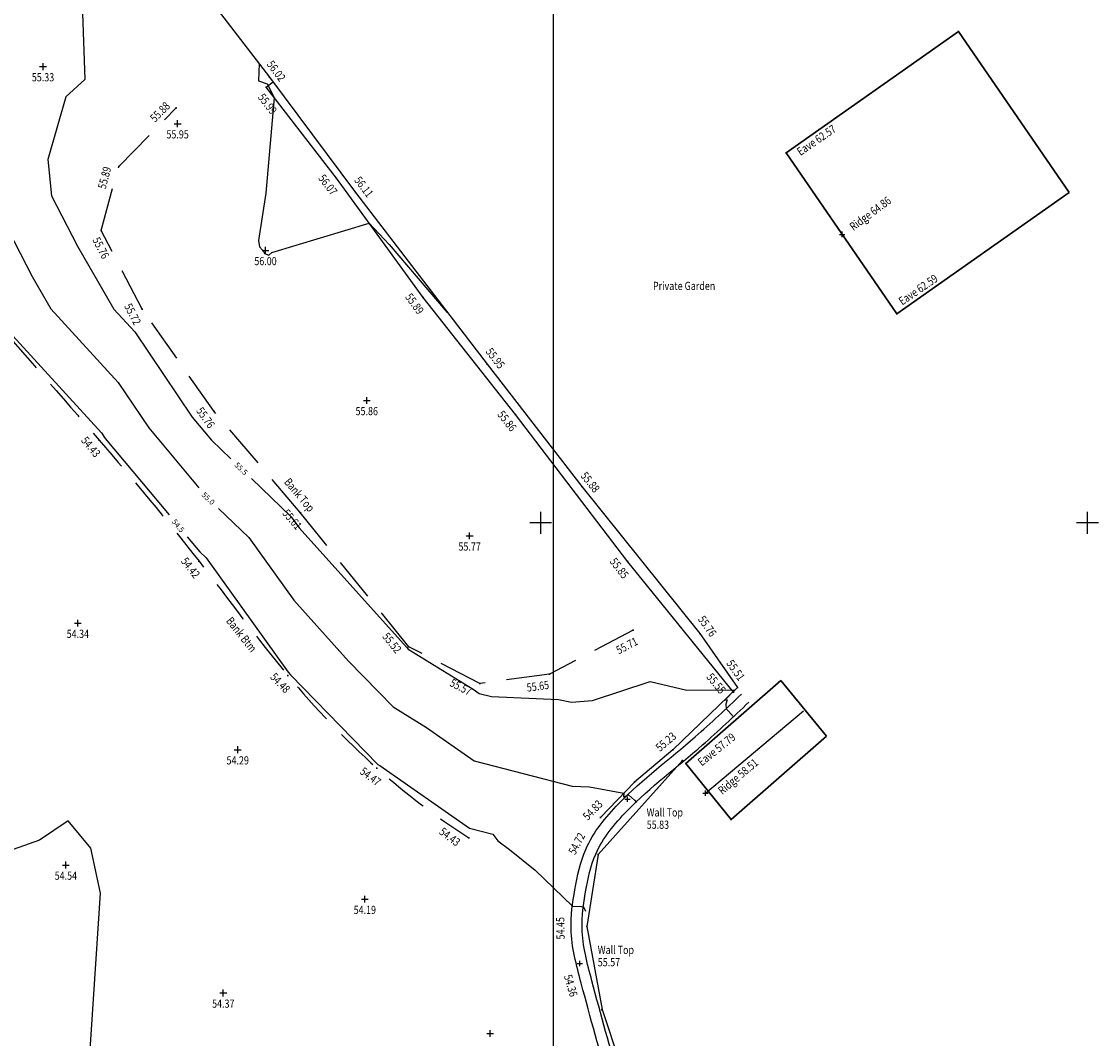
# Model space of a CAD drawing. Extents: x 423515 to 423720, y 497823 to 498008.
# Drawn here: x 423641 to 423680, y 497901 to 497938 of the extents above; entities that cross this region are included whole.
import ezdxf
from ezdxf.enums import TextEntityAlignment as Align

# ---------------------------------------------------------------- set-up
doc = ezdxf.new("R2010")
doc.units = 0
doc.header["$MEASUREMENT"] = 0
doc.linetypes.add('HIDDEN2', pattern=[4.7625, 3.175, -1.5875])
doc.layers.get('0').update_dxf_attribs({"linetype": 'CONTINUOUS'})
for name, color, linetype in [('BBANK', 12, 'HIDDEN2'), ('BBANK_ELEVATION', 24, 'HIDDEN2'), ('Boxes', 7, 'CONTINUOUS'), ('BUILDING', 16, 'CONTINUOUS'), ('CONTOURINTERVAL', 255, 'CONTINUOUS'), ('CONTOURPROMINENT', 255, 'CONTINUOUS'), ('EAVE_HEIGHT', 255, 'CONTINUOUS'), ('FENCE', 3, 'FENCELINE2'), ('FENCE_ELEVATION', 3, 'FENCELINE2'), ('GRID', 255, 'CONTINUOUS'), ('HEDGE', 3, 'ZIGZAG'), ('HEDGE_ELEVATION', 3, 'HEDGE'), ('RIDGE', 255, 'CONTINUOUS'), ('RIDGE_HEIGHT', 255, 'CONTINUOUS'), ('SPOTH', 7, 'CONTINUOUS'), ('SPOTH_ELEVATION', 7, 'CONTINUOUS'), ('TBANK', 12, 'HIDDEN2'), ('TBANK_ELEVATION', 255, 'HIDDEN2'), ('Text', 7, 'CONTINUOUS'), ('TOP_OF_WALL', 255, 'CONTINUOUS'), ('TOP_OF_WALL_ELEVATION', 255, 'CONTINUOUS'), ('WALLS', 7, 'CONTINUOUS'), ('WALLS_ELEVATION', 7, 'CONTINUOUS')]:
    doc.layers.add(name, color=color, linetype=linetype)
doc.styles.add('ROMANS', font='romans.shx', dxfattribs={"width": 0.8})
doc.linetypes.add('FENCELINE2', pattern='A,6.35,-2.54,[132,ltypeshp.shx,S=2.54,R=0,X=-2.54,Y=0],-2.54,25.4', length=36.83)
doc.linetypes.add('HEDGE', pattern='A,0.001,-0.3,[200,SI.shx,S=1,R=0,X=-0.5,Y=0],-9', length=9.301)
doc.linetypes.add('ZIGZAG', pattern='A,0.00254,-5.08,[131,ltypeshp.shx,S=5.08,R=0,X=-5.08,Y=0],-10.16,[131,ltypeshp.shx,S=5.08,R=180,X=5.08,Y=0],-5.08', length=20.32254)

# ---------------------------------------------------------------- blocks, each defined once
blk = doc.blocks.new('58')
at = {"color": 0, "linetype": 'Continuous'}
for p, q in [((0, -0.5), (0, 0.5)), ((-0.5, 0), (0.5, 0))]:
    blk.add_line(p, q, dxfattribs=at)

msp = doc.modelspace()

# ---------------------------------------------------------------- linework, layer by layer
at = {"layer": 'BBANK', "color": 24, "ltscale": 0.5, "start_tangent": (0.559301, -0.827867, -0.042638), "end_tangent": (0.84094, -0.541107, -0.00478)}
msp.add_spline([(423610.778, 497954.078, 55.333), (423614.683, 497949.442, 54.819), (423620.241, 497945.138, 54.854), (423625.499, 497940.954, 54.732), (423630.869, 497936.873, 54.737), (423635.306, 497932.729, 54.542), (423639.653, 497927.842, 54.475), (423643.85, 497923.029, 54.429), (423647.504, 497918.599, 54.416), (423650.757, 497914.417, 54.478), (423654.011, 497911.035, 54.468), (423657.374, 497908.481, 54.428)], degree=3, dxfattribs=at)
at = {"layer": 'Boxes', "color": 7}
msp.add_lwpolyline([(423515.442, 497888.616), (423660.467, 497888.616), (423660.467, 498004.382), (423515.442, 498004.382)], close=True, dxfattribs=at)
at = {"layer": 'BUILDING', "color": 16, "lineweight": 30, "ltscale": 0.2}
for p, q in [((423675.284, 497937.97, 61.896), (423668.98, 497933.528, 61.654)), ((423675.284, 497937.97, 61.896), (423679.328, 497932.082, 62.034)), ((423668.98, 497933.528, 61.654), (423673.024, 497927.641, 61.792)), ((423679.328, 497932.082, 62.034), (423673.024, 497927.641, 61.792)), ((423665.308, 497911.201, -41.403), (423668.783, 497914.242, -41.221)), ((423670.448, 497912.196, -41.292), (423668.783, 497914.242, -41.221)), ((423666.972, 497909.155, -41.475), (423670.448, 497912.196, -41.292)), ((423666.972, 497909.155, -41.475), (423665.308, 497911.201, -41.403))]:
    msp.add_line(p, q, dxfattribs=at)
at = {"layer": 'CONTOURINTERVAL', "color": 9, "linetype": 'Continuous', "ltscale": 0.2}
for points in [[(423624.607, 497944.967, 55.5), (423627.271, 497942.945, 55.5), (423628.926, 497941.681, 55.5), (423632.76, 497938.919, 55.5), (423634.041, 497937.976, 55.5), (423635.531, 497937.292, 55.5), (423637.638, 497939.396, 55.5), (423637.703, 497939.634, 55.5), (423638.812, 497940.081, 55.5), (423641.395, 497940.953, 55.5), (423642.299, 497939.7, 55.5), (423643.248, 497938.641, 55.5), (423643.323, 497936.213, 55.5), (423642.635, 497935.583, 55.5), (423641.974, 497933.286, 55.5), (423642.105, 497931.962, 55.5), (423643.058, 497930.115, 55.5), (423644.39, 497927.817, 55.5), (423645.151, 497926.987, 55.5), (423647.25, 497923.871, 55.5), (423647.956, 497923.027, 55.5), (423648.669, 497922.342, 55.5)], [(423635.261, 497910.15, 54.5), (423635.141, 497910.35, 54.5), (423633.646, 497911.029, 54.5), (423632.296, 497915.231, 54.5), (423630.869, 497916.571, 54.5), (423628.589, 497922.059, 54.5), (423628.375, 497922.995, 54.5), (423630.549, 497927.256, 54.5), (423629.791, 497929.774, 54.5), (423634.255, 497930.642, 54.5), (423638.023, 497929.673, 54.5), (423639.662, 497928.04, 54.5), (423639.736, 497927.897, 54.5), (423639.769, 497927.84, 54.5), (423643.937, 497923.293, 54.5), (423644.077, 497923.085, 54.5), (423646.408, 497920.294, 54.5)], [(423649.419, 497921.622, 55.5), (423650.877, 497920.22, 55.5), (423651.166, 497919.817, 55.5), (423655.092, 497915.451, 55.5), (423655.155, 497915.387, 55.5), (423657.525, 497913.921, 55.5), (423657.747, 497913.766, 55.5), (423658.201, 497913.648, 55.5), (423660.653, 497913.537, 55.5), (423661.124, 497913.45, 55.5), (423661.894, 497913.504, 55.5), (423664.001, 497914.2, 55.5), (423665.341, 497913.882, 55.5), (423667.101, 497913.891, 55.5), (423666.74, 497913.512, 55.5), (423666.816, 497913.532, 55.5), (423666.777, 497913.377, 55.5), (423666.778, 497913.207, 55.5), (423666.867, 497913.11, 55.5), (423667.049, 497912.912, 55.5)], [(423647.075, 497919.496, 54.5), (423647.538, 497918.942, 54.5), (423647.765, 497918.724, 54.5), (423650.766, 497914.536, 54.5), (423650.852, 497914.44, 54.5), (423654.046, 497911.17, 54.5), (423654.119, 497911.125, 54.5), (423657.399, 497908.837, 54.5), (423658.247, 497908.617, 54.5), (423658.428, 497908.378, 54.5), (423658.857, 497908.062, 54.5), (423659.796, 497907.296, 54.5), (423661.161, 497905.988, 54.5), (423661.495, 497905.969, 54.5), (423661.562, 497905.957, 54.5), (423661.641, 497905.803, 54.5)], [(423643.403, 497898.894, 54.5), (423643.897, 497906.463, 54.5), (423643.548, 497908.104, 54.5), (423642.714, 497909.105, 54.5), (423641.664, 497908.403, 54.5), (423637.253, 497906.835, 54.5)]]:
    msp.add_polyline3d(points, dxfattribs=at)
at = {"layer": 'CONTOURPROMINENT', "color": 8, "linetype": 'Continuous', "ltscale": 0.2}
for points in [[(423623.783, 497943.354, 55), (423624.75, 497942.686, 55), (423626.117, 497941.648, 55), (423630.199, 497938.53, 55), (423631.52, 497937.578, 55), (423634.701, 497935.237, 55), (423637.44, 497933.981, 55), (423638.582, 497933.263, 55), (423639.855, 497931.995, 55), (423641.397, 497929.006, 55), (423642.079, 497927.829, 55), (423644.544, 497925.14, 55), (423645.663, 497923.478, 55), (423647.497, 497921.284, 55)], [(423649.7, 497936.802, 56), (423649.682, 497936.17, 56), (423650.001, 497936.058, 56), (423650.253, 497935.551, 56), (423649.943, 497932.06, 56), (423649.683, 497930.329, 56), (423649.712, 497930.092, 56), (423649.823, 497929.978, 56), (423649.862, 497929.929, 56), (423649.901, 497929.856, 56), (423650.054, 497929.789, 56), (423650.17, 497929.894, 56), (423653.721, 497930.962, 56), (423654.454, 497930.178, 56), (423656.585, 497927.7, 56)], [(423648.217, 497920.532, 55), (423649.321, 497919.472, 55), (423650.966, 497917.176, 55), (423652.972, 497914.946, 55), (423654.6, 497913.278, 55), (423655.822, 497912.523, 55), (423657.573, 497911.301, 55), (423661.151, 497910.372, 55), (423661.786, 497910.343, 55), (423663.038, 497910.113, 55), (423663.035, 497909.979, 55), (423663.213, 497910.06, 55), (423663.434, 497909.859, 55), (423663.499, 497909.778, 55)]]:
    msp.add_polyline3d(points, dxfattribs=at)
at = {"layer": 'FENCE', "color": 3, "ltscale": 0.2}
for p, q in [((423646.501, 497940.959, 55.861), (423650.085, 497936.303, 56.017)), ((423650.085, 497936.303, 56.017), (423653.228, 497932.081, 56.106)), ((423653.228, 497932.081, 56.106), (423658.041, 497925.803, 55.954)), ((423658.041, 497925.803, 55.954), (423661.505, 497921.326, 55.885)), ((423661.505, 497921.326, 55.885), (423665.826, 497915.952, 55.759)), ((423665.826, 497915.952, 55.759), (423667.201, 497913.986, 55.512)), ((423667.201, 497913.986, 55.512), (423664.831, 497911.7, 55.227)), ((423664.831, 497911.7, 55.227), (423663.43, 497910.518, 55.08)), ((423665.181, 497911.306, -41.472), (423662.106, 497907.869, -41.67)), ((423663.43, 497910.518, 55.08), (423662.183, 497909.226, 54.825)), ((423662.106, 497907.869, -41.67), (423661.685, 497905.246, -41.753)), ((423661.685, 497905.246, -41.753), (423662.243, 497902.2, -41.826)), ((423662.243, 497902.2, -41.826), (423663.702, 497897.851, -41.932))]:
    msp.add_line(p, q, dxfattribs=at)
at = {"layer": 'HEDGE', "color": 3, "ltscale": 0.2}
for p, q in [((423652.527, 497932.601, 56.065), (423649.958, 497935.935, 55.992)), ((423655.703, 497928.244, 55.892), (423652.527, 497932.601, 56.065)), ((423659.077, 497923.968, 55.86), (423655.703, 497928.244, 55.892)), ((423663.187, 497918.582, 55.847), (423659.077, 497923.968, 55.86)), ((423667.057, 497913.811, 55.545), (423663.187, 497918.582, 55.847))]:
    msp.add_line(p, q, dxfattribs=at)
at = {"layer": 'HEDGE', "color": 3, "ltscale": 0.2, "elevation": 55.992}
msp.add_lwpolyline([(423649.958, 497935.935), (423650.216, 497936.127)], dxfattribs=at)
at = {"layer": 'RIDGE_HEIGHT', "color": 30, "ltscale": 0.2}
msp.add_line((423666.029, 497910.118, -40.485), (423669.611, 497913.132, -40.456), dxfattribs=at)
at = {"layer": 'TBANK', "color": 14, "ltscale": 0.5}
for p, q in [((423644.567, 497933.036, 55.895), (423646.667, 497935.174, 55.875)), ((423643.923, 497930.693, 55.76), (423644.567, 497933.036, 55.895)), ((423645.423, 497927.812, 55.723), (423643.923, 497930.693, 55.76)), ((423648.063, 497924.073, 55.756), (423645.423, 497927.812, 55.723)), ((423651.209, 497920.38, 55.606), (423648.063, 497924.073, 55.756)), ((423655.178, 497915.471, 55.52), (423651.209, 497920.38, 55.606)), ((423663.377, 497916.077, 55.705), (423660.323, 497914.47, 55.646)), ((423657.773, 497914.123, 55.573), (423655.178, 497915.471, 55.52)), ((423660.323, 497914.47, 55.646), (423657.773, 497914.123, 55.573))]:
    msp.add_line(p, q, dxfattribs=at)
at = {"layer": 'WALLS', "color": 7, "ltscale": 0.2}
for points, knots in [([(423674.346, 497881.129, 54.287), (423674.344, 497881.13, 54.287), (423673.495, 497881.668, 54.204), (423672.146, 497882.739, 54.236), (423670.317, 497884.066, 54.133), (423668.851, 497885.923, 54.178), (423667.42, 497888.352, 54.224), (423665.857, 497891.948, 54.205), (423663.934, 497895.645, 54.266), (423662.486, 497899.387, 54.343), (423661.648, 497902.559, 54.318), (423661.001, 497904.957, 54.444), (423661.24, 497906.622, 54.527), (423661.587, 497908.282, 54.743), (423663.177, 497910.215, 55.06), (423665.34, 497911.836, 55.137), (423666.781, 497913.206, 55.539), (423667.343, 497913.736, 55.591)], [1.911153, 1.911153, 1.911153, 1.911153, 1.918431, 4.570661, 7.643432, 8.40935, 11.669722, 16.055065, 20.169169, 24.169683, 28.039126, 30.067911, 31.504801, 33.045793, 35.123529, 38.846719, 41.169215, 41.169215, 41.169215, 41.169215]), ([(423674.574, 497881.455, 54.284), (423673.754, 497881.989, 54.224), (423672.395, 497883.046, 54.226), (423670.61, 497884.345, 54.133), (423669.175, 497886.158, 54.179), (423667.77, 497888.553, 54.224), (423666.216, 497892.122, 54.205), (423664.304, 497895.799, 54.265), (423662.866, 497899.513, 54.343), (423662.041, 497902.639, 54.317), (423661.41, 497904.97, 54.442), (423661.634, 497906.545, 54.526), (423661.961, 497908.099, 54.745), (423663.494, 497909.959, 55.067), (423665.618, 497911.548, 55.139), (423667.05, 497912.911, 55.539), (423667.613, 497913.442, 55.591)], [2.598782, 2.598782, 2.598782, 2.598782, 5.241344, 8.260377, 8.963756, 12.177469, 16.54242, 20.641136, 24.607231, 28.439928, 30.393403, 31.740399, 33.175371, 35.135253, 38.818336, 41.145729, 41.145729, 41.145729, 41.145729])]:
    msp.add_open_spline(points, degree=3, knots=knots, dxfattribs=at)

# ---------------------------------------------------------------- block references
at = {"layer": 'BBANK', "color": 24, "xscale": 0.05, "yscale": 0.05, "zscale": 0.05}
for p in [(423643.85, 497923.029, 54.429), (423647.504, 497918.599, 54.416), (423650.757, 497914.417, 54.478), (423654.011, 497911.035, 54.468), (423657.374, 497908.481, 54.428)]:
    msp.add_blockref('58', p, dxfattribs=at)
at = {"layer": 'BUILDING', "color": 16, "xscale": 0.05, "yscale": 0.05, "zscale": 0.05}
for p in [(423675.284, 497937.97, 61.896), (423668.98, 497933.528, 61.654), (423673.024, 497927.641, 61.792), (423665.308, 497911.201, -41.403), (423666.972, 497909.155, -41.475)]:
    msp.add_blockref('58', p, dxfattribs=at)
at = {"layer": 'FENCE', "color": 3, "xscale": 0.05, "yscale": 0.05, "zscale": 0.05}
for p in [(423650.085, 497936.303, 56.017), (423653.228, 497932.081, 56.106), (423658.041, 497925.803, 55.954), (423661.505, 497921.326, 55.885), (423665.826, 497915.952, 55.759), (423667.201, 497913.986, 55.512), (423664.831, 497911.7, 55.227), (423665.181, 497911.306, -41.472), (423663.43, 497910.518, 55.08), (423662.183, 497909.226, 54.825), (423662.106, 497907.869, -41.67), (423661.685, 497905.246, -41.753), (423662.243, 497902.2, -41.826)]:
    msp.add_blockref('58', p, dxfattribs=at)
at = {"layer": 'GRID', "color": 8, "xscale": 0.8, "yscale": 0.8, "zscale": 0.8, "rotation": 90}
for p in [(423660, 497920, -9999.999), (423680, 497920, -9999.999)]:
    msp.add_blockref('58', p, dxfattribs=at)
at = {"layer": 'HEDGE', "color": 3, "xscale": 0.05, "yscale": 0.05, "zscale": 0.05}
for p in [(423649.958, 497935.935, 55.992), (423652.527, 497932.601, 56.065), (423655.703, 497928.244, 55.892), (423659.077, 497923.968, 55.86), (423663.187, 497918.582, 55.847), (423667.057, 497913.811, 55.545)]:
    msp.add_blockref('58', p, dxfattribs=at)
at = {"layer": 'RIDGE', "color": 30, "xscale": 0.2, "yscale": 0.2, "zscale": 0.2}
for p in [(423671.025, 497930.552, 64.862), (423666.029, 497910.118, -40.485)]:
    msp.add_blockref('58', p, dxfattribs=at)
at = {"layer": 'SPOTH', "color": 7, "xscale": 0.25, "yscale": 0.25, "zscale": 0.25}
for p in [(423641.799, 497936.687, 55.329), (423646.721, 497934.599, 55.946), (423649.936, 497929.965, 56.005), (423653.639, 497924.478, 55.861), (423657.402, 497919.525, 55.77), (423643.073, 497916.334, 54.337), (423648.92, 497911.706, 54.286), (423642.634, 497907.49, 54.536), (423653.569, 497906.238, 54.189), (423648.392, 497902.81, 54.371), (423658.152, 497901.327, 54.178)]:
    msp.add_blockref('58', p, dxfattribs=at)
at = {"layer": 'TBANK', "color": 14, "xscale": 0.05, "yscale": 0.05, "zscale": 0.05}
for p in [(423646.667, 497935.174, 55.875), (423644.567, 497933.036, 55.895), (423643.923, 497930.693, 55.76), (423645.423, 497927.812, 55.723), (423648.063, 497924.073, 55.756), (423651.209, 497920.38, 55.606), (423663.377, 497916.077, 55.705), (423655.178, 497915.471, 55.52), (423657.773, 497914.123, 55.573), (423660.323, 497914.47, 55.646)]:
    msp.add_blockref('58', p, dxfattribs=at)
at = {"layer": 'TOP_OF_WALL', "color": 1, "xscale": 0.2, "yscale": 0.2, "zscale": 0.2}
for p in [(423663.172, 497909.898, 55.829), (423661.431, 497903.888, 55.571)]:
    msp.add_blockref('58', p, dxfattribs=at)

# ---------------------------------------------------------------- texts
at = {"layer": 'BBANK_ELEVATION', "color": 24, "ltscale": 0.2, "style": 'ROMANS', "width": 0.8}
for s, rotation, p in [('54.43', 309.5135, (423643.665, 497922.876, 54.429)), ('54.42', 307.8816, (423647.314, 497918.452, 54.416)), ('54.48', 313.8907, (423650.584, 497914.251, 54.478)), ('54.47', 322.7906, (423653.866, 497910.844, 54.468)), ('54.43', 322.7906, (423656.768, 497908.64, 54.428))]:
    msp.add_text(s, height=0.3, rotation=rotation, dxfattribs=at).set_placement(p, align=Align.TOP_CENTER)
at = {"layer": 'CONTOURINTERVAL', "color": 9, "linetype": 'Continuous', "ltscale": 0.2, "style": 'ROMANS'}
for s, rotation, p in [('55.5', 316.1402, (423649.044, 497921.982, 55.5)), ('54.5', 309.8749, (423646.742, 497919.895, 54.5))]:
    msp.add_text(s, height=0.2, rotation=rotation, dxfattribs=at).set_placement(p, align=Align.MIDDLE_CENTER)
at = {"layer": 'CONTOURPROMINENT', "color": 8, "linetype": 'Continuous', "ltscale": 0.2, "style": 'ROMANS'}
msp.add_text('55.0', height=0.2, rotation=316.151, dxfattribs=at).set_placement((423647.842, 497920.893, 55), align=Align.MIDDLE_CENTER)
at = {"layer": 'EAVE_HEIGHT', "color": 4, "ltscale": 0.2, "style": 'ROMANS', "width": 0.8}
for s, rotation, p in [('Eave 62.57', 34.3796, (423670, 497934.12, 62.573)), ('Eave 62.59', 34.3796, (423673.721, 497928.652, 62.594)), ('Eave 57.79', 38.7783, (423666.339, 497911.833, -41.211))]:
    msp.add_text(s, height=0.3, rotation=rotation, dxfattribs=at).set_placement(p, align=Align.TOP_CENTER)
at = {"layer": 'FENCE_ELEVATION', "color": 3, "ltscale": 0.2, "style": 'ROMANS', "width": 0.8}
for s, rotation, p in [('56.02', 306.6632, (423650.45, 497936.617, 56.017)), ('56.11', 307.4759, (423653.65, 497932.38, 56.106)), ('55.95', 307.7263, (423658.46, 497926.113, 55.954)), ('55.88', 308.8022, (423661.929, 497921.583, 55.885)), ('55.76', 304.9762, (423666.219, 497916.309, 55.759))]:
    msp.add_text(s, height=0.3, rotation=rotation, dxfattribs=at).set_placement(p, align=Align.TOP_CENTER)
for s, rotation, p in [('55.51', 304.9762, (423667.009, 497914.528, 55.512)), ('55.23', 40.1659, (423664.677, 497911.884, 55.227)), ('54.83', 45.9946, (423662.01, 497909.393, 54.825))]:
    msp.add_text(s, height=0.3, rotation=rotation, dxfattribs=at).set_placement(p, align=Align.CENTER)
at = {"layer": 'HEDGE_ELEVATION', "color": 3, "ltscale": 0.2, "style": 'ROMANS', "width": 0.8}
for s, rotation, p in [('55.99', 307.6154, (423650.129, 497935.415, 55.992)), ('56.07', 307.6154, (423652.337, 497932.455, 56.065)), ('55.89', 306.087, (423655.509, 497928.103, 55.892)), ('55.86', 308.272, (423658.888, 497923.819, 55.86)), ('55.85', 307.3475, (423662.996, 497918.436, 55.847)), ('55.55', 309.0508, (423666.533, 497914.225, 55.545))]:
    msp.add_text(s, height=0.3, rotation=rotation, dxfattribs=at).set_placement(p, align=Align.TOP_CENTER)
at = {"layer": 'RIDGE_HEIGHT', "color": 30, "ltscale": 0.2, "style": 'ROMANS', "width": 0.8}
for s, rotation, p in [('Ridge 64.86', 36.7417, (423672.144, 497931.196, 64.862)), ('Ridge 58.51', 40.0693, (423667.316, 497910.614, -40.485))]:
    msp.add_text(s, height=0.3, rotation=rotation, dxfattribs=at).set_placement(p, align=Align.CENTER)
at = {"layer": 'SPOTH_ELEVATION', "color": 7, "ltscale": 0.2, "style": 'ROMANS', "width": 0.8}
for s, p in [('55.33', (423641.799, 497936.447, 55.329)), ('55.95', (423646.721, 497934.359, 55.946)), ('56.00', (423649.936, 497929.725, 56.005)), ('55.86', (423653.639, 497924.238, 55.861)), ('55.77', (423657.402, 497919.285, 55.77)), ('54.34', (423643.073, 497916.094, 54.337)), ('54.29', (423648.92, 497911.466, 54.286)), ('54.54', (423642.634, 497907.25, 54.536)), ('54.19', (423653.569, 497905.998, 54.189)), ('54.37', (423648.392, 497902.57, 54.371))]:
    msp.add_text(s, height=0.3, dxfattribs=at).set_placement(p, align=Align.TOP_CENTER)
at = {"layer": 'TBANK_ELEVATION', "color": 14, "ltscale": 0.2, "style": 'ROMANS', "width": 0.8}
for s, rotation, p in [('55.88', 45.5077, (423646.185, 497934.922, 55.875)), ('55.89', 75.3016, (423644.193, 497932.584, 55.895)), ('55.76', 297.5038, (423643.783, 497929.987, 55.76))]:
    msp.add_text(s, height=0.3, rotation=rotation, dxfattribs=at).set_placement(p, align=Align.CENTER)
for s, rotation, p in [('55.72', 297.5038, (423645.21, 497927.702, 55.723)), ('55.76', 305.2281, (423647.867, 497923.935, 55.756)), ('55.61', 310.4239, (423651.026, 497920.224, 55.606)), ('55.52', 308.9604, (423654.679, 497915.706, 55.52)), ('55.71', 27.7637, (423663.085, 497915.645, 55.705)), ('55.57', 332.5376, (423657.148, 497914.13, 55.573)), ('55.65', 7.7403, (423659.877, 497914.177, 55.646))]:
    msp.add_text(s, height=0.3, rotation=rotation, dxfattribs=at).set_placement(p, align=Align.TOP_CENTER)
at = {"layer": 'Text', "color": 7, "ltscale": 0.2, "style": 'ROMANS', "width": 0.8}
msp.add_text('Private Garden', height=0.3, dxfattribs=at).set_placement((423665.246, 497928.817), align=Align.TOP_CENTER)
for s, rotation, p in [('Bank Top ', 310, (423651.316, 497921.092)), ('Bank Btm', 308.6187, (423649.176, 497916.011))]:
    msp.add_text(s, height=0.3, rotation=rotation, dxfattribs=at).set_placement(p, align=Align.TOP_CENTER)
at = {"layer": 'TOP_OF_WALL_ELEVATION', "color": 1, "ltscale": 0.2, "style": 'ROMANS', "width": 0.8}
for s, p in [('Wall Top ', (423663.876, 497909.264, 55.829)), ('55.83', (423663.878, 497908.813, 55.829)), ('Wall Top ', (423662.086, 497904.236, 55.571)), ('55.57', (423662.088, 497903.785, 55.571))]:
    msp.add_text(s, height=0.3, dxfattribs=at).set_placement(p)
at = {"layer": 'WALLS_ELEVATION', "color": 7, "ltscale": 0.2, "style": 'ROMANS', "width": 0.8}
for s, rotation, p in [('54.72', 62.1684, (423661.453, 497908.204, 54.72)), ('54.45', 91.0315, (423660.871, 497905.181, 54.453))]:
    msp.add_text(s, height=0.3, rotation=rotation, dxfattribs=at).set_placement(p, align=Align.CENTER)
msp.add_text('54.36', height=0.3, rotation=286.0698, dxfattribs=at).set_placement((423661.247, 497903.121, 54.363), align=Align.TOP_CENTER)

doc.saveas('drawing.dxf')
